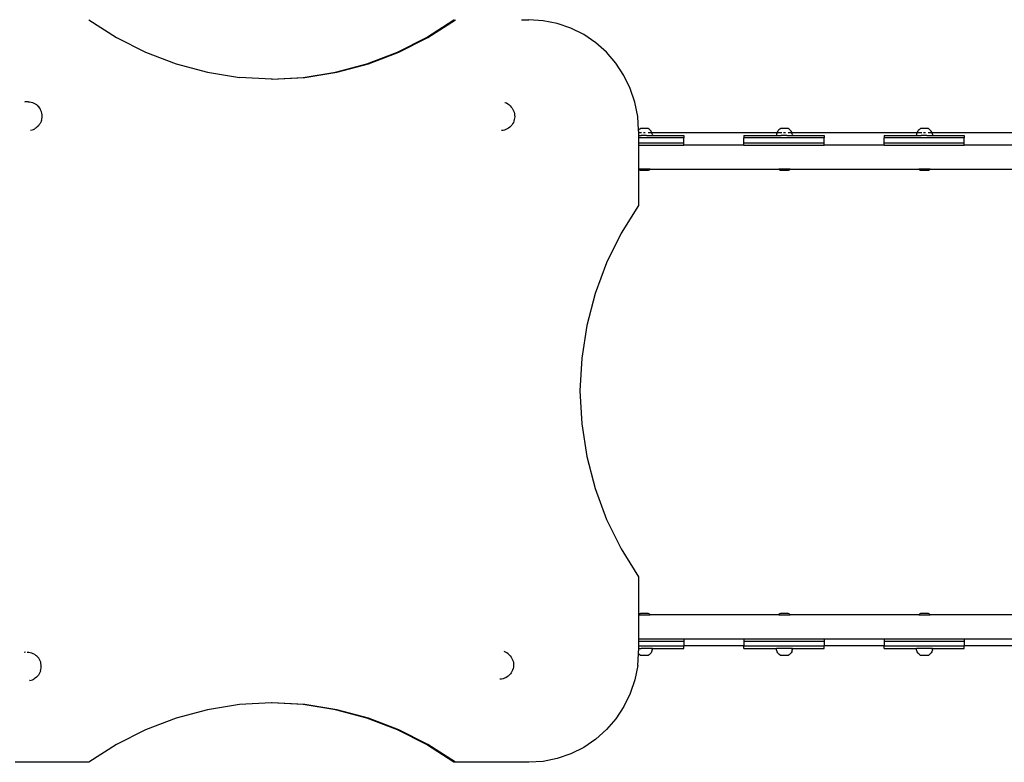
# Model space of a CAD drawing. Units: millimetres. Extents: x 5854 to 15498, y 2163 to 13100.
# Drawn here: x 8062 to 9292, y 6265 to 7192 of the extents above; entities that cross this region are included whole.
import ezdxf

# ---------------------------------------------------------------- set-up
doc = ezdxf.new("R2010")
doc.units = ezdxf.units.MM

msp = doc.modelspace()

# ---------------------------------------------------------------- linework, layer by layer
for p, q in [((8148.7, 7192.4), (8183, 7170.2)), ((8570.4, 7170.2), (8604.8, 7192.4)), ((8570.9, 7170.2), (8605.2, 7192.4)), ((8571.9, 7170.2), (8606.2, 7192.4)), ((8572.3, 7170.2), (8606.6, 7192.4)), ((8689.4, 7192.4), (8698.2, 7192.4)), ((8716.2, 7191.2), (8698.2, 7192.4)), ((8733.8, 7187.7), (8716.2, 7191.2)), ((8750.8, 7181.8), (8733.8, 7187.7)), ((8766.9, 7173.8), (8750.8, 7181.8)), ((8781.9, 7163.7), (8766.9, 7173.8)), ((8183, 7170.2), (8219.4, 7151.8)), ((8534.1, 7151.8), (8570.4, 7170.2)), ((8534.5, 7151.8), (8570.9, 7170.2)), ((8535.5, 7151.8), (8571.9, 7170.2)), ((8535.9, 7151.8), (8572.3, 7170.2)), ((8795.4, 7151.7), (8781.9, 7163.7)), ((8219.4, 7151.8), (8257.5, 7137.2)), ((8496, 7137.2), (8534.1, 7151.8)), ((8496.5, 7137.2), (8534.5, 7151.8)), ((8497.4, 7137.2), (8535.5, 7151.8)), ((8497.9, 7137.2), (8535.9, 7151.8)), ((8807.2, 7138), (8795.4, 7151.7)), ((8257.5, 7137.2), (8296.8, 7126.7)), ((8456.6, 7126.7), (8496, 7137.2)), ((8457.1, 7126.7), (8496.5, 7137.2)), ((8458.1, 7126.7), (8497.4, 7137.2)), ((8458.5, 7126.7), (8497.9, 7137.2)), ((8817.2, 7122.9), (8807.2, 7138)), ((8296.8, 7126.7), (8337, 7120.3)), ((8416.4, 7120.3), (8456.6, 7126.7)), ((8416.9, 7120.3), (8457.1, 7126.7)), ((8417.8, 7120.3), (8458.1, 7126.7)), ((8418.3, 7120.3), (8458.5, 7126.7)), ((8377, 7118.3), (8337, 7120.3)), ((8377, 7118.3), (8416.4, 7120.3)), ((8377.7, 7118.2), (8377, 7118.3)), ((8377.7, 7118.2), (8417.8, 7120.3)), ((8416.4, 7120.3), (8416.9, 7120.3)), ((8417.8, 7120.3), (8418.3, 7120.3)), ((8825.1, 7106.5), (8817.2, 7122.9)), ((8830.9, 7089.3), (8825.1, 7106.5)), ((8068.8, 7089.7), (8068.7, 7089.6)), ((8070.6, 7089.9), (8068.8, 7089.7)), ((8072.5, 7090), (8070.6, 7089.9)), ((8072.8, 7090), (8072.5, 7090)), ((8072.8, 7090), (8074.6, 7089.8)), ((8074.6, 7089.8), (8076.4, 7089.5)), ((8076.4, 7089.5), (8078.2, 7089)), ((8078.2, 7089), (8079.9, 7088.3)), ((8079.9, 7088.3), (8081.6, 7087.4)), ((8081.6, 7087.4), (8083.1, 7086.4)), ((8668.7, 7088.7), (8668.4, 7088.8)), ((8670.4, 7088), (8668.7, 7088.7)), ((8672, 7087.1), (8670.4, 7088)), ((8673.5, 7086.1), (8672, 7087.1)), ((8834.4, 7071.5), (8830.9, 7089.3)), ((8083.1, 7086.4), (8084.5, 7085.2)), ((8084.6, 7085), (8084.5, 7085.2)), ((8085.9, 7083.7), (8084.6, 7085)), ((8087, 7082.3), (8085.9, 7083.7)), ((8088, 7080.7), (8087, 7082.3)), ((8088.8, 7079), (8088, 7080.7)), ((8089.4, 7077.3), (8088.8, 7079)), ((8089.9, 7075.5), (8089.4, 7077.3)), ((8090.2, 7073.7), (8089.9, 7075.5)), ((8673.7, 7085.9), (8673.5, 7086.1)), ((8675, 7084.8), (8673.7, 7085.9)), ((8675.2, 7084.7), (8675, 7084.8)), ((8675.2, 7084.7), (8676.4, 7083.3)), ((8676.4, 7083.3), (8677.6, 7081.9)), ((8677.6, 7081.9), (8678.5, 7080.3)), ((8678.5, 7080.3), (8679.3, 7078.6)), ((8679.3, 7078.6), (8680, 7076.9)), ((8680, 7076.9), (8680.4, 7075)), ((8680.4, 7075), (8680.6, 7073.2)), ((8087.7, 7062.9), (8086.7, 7061.4)), ((8088.6, 7064.6), (8087.7, 7062.9)), ((8089.3, 7066.3), (8088.6, 7064.6)), ((8089.3, 7066.5), (8089.8, 7068.2)), ((8089.3, 7066.5), (8089.3, 7066.3)), ((8089.8, 7068.2), (8090.1, 7070.1)), ((8090.1, 7070.1), (8090.2, 7071.9)), ((8090.2, 7071.9), (8090.2, 7073.7)), ((8678.1, 7062.5), (8677.1, 7060.9)), ((8679, 7064.1), (8678.1, 7062.5)), ((8679.7, 7065.8), (8679, 7064.1)), ((8680.2, 7067.6), (8679.7, 7065.8)), ((8680.5, 7069.5), (8680.2, 7067.6)), ((8680.7, 7071.3), (8680.5, 7069.5)), ((8680.6, 7073.2), (8680.7, 7071.3)), ((8835.5, 7054.6), (8834.4, 7071.5)), ((8075.8, 7054.4), (8075.5, 7054.4)), ((8075.8, 7054.4), (8077.6, 7054.9)), ((8077.6, 7054.9), (8079.3, 7055.5)), ((8079.3, 7055.5), (8081, 7056.3)), ((8081.2, 7056.5), (8081, 7056.3)), ((8082.8, 7057.5), (8081.2, 7056.5)), ((8084.2, 7058.6), (8082.8, 7057.5)), ((8085.6, 7059.9), (8084.2, 7058.6)), ((8086.7, 7061.4), (8085.6, 7059.9)), ((8664.4, 7053.9), (8664.2, 7053.9)), ((8666.3, 7054.1), (8664.4, 7053.9)), ((8668.1, 7054.6), (8666.3, 7054.1)), ((8669.8, 7055.2), (8668.1, 7054.6)), ((8671.5, 7056), (8669.8, 7055.2)), ((8673.1, 7057), (8671.5, 7056)), ((8674.5, 7058.2), (8673.1, 7057)), ((8675.9, 7059.5), (8674.5, 7058.2)), ((8677.1, 7060.9), (8675.9, 7059.5)), ((8835.9, 7055), (8835.5, 7054.6)), ((8835.6, 7053.3), (8835.5, 7054.6)), ((8835.6, 7053.3), (8835.6, 7051)), ((8839.3, 7051), (8835.6, 7051)), ((8835.6, 7051), (8835.6, 7047.7)), ((8836.9, 7055.8), (8835.9, 7055)), ((8837.9, 7056.5), (8836.9, 7055.8)), ((8847.6, 7056.5), (8837.9, 7056.5)), ((8843.9, 7051), (8841.6, 7051)), ((8852.2, 7051), (8847.3, 7051)), ((8848.6, 7055.8), (8847.6, 7056.5)), ((8848.6, 7055.8), (8849.6, 7055)), ((8850.4, 7054.1), (8849.6, 7055)), ((8851.2, 7053.1), (8850.4, 7054.1)), ((8851.8, 7052), (8851.2, 7053.1)), ((8852.2, 7051), (8851.8, 7052)), ((8852.2, 7050.8), (8852.2, 7051)), ((8990.3, 7051), (8852.2, 7051)), ((8852.6, 7049.6), (8852.2, 7050.8)), ((9008.3, 7051), (8990.3, 7051)), ((9008.2, 7050.8), (9007.9, 7049.6)), ((9008.3, 7051), (9008.2, 7050.8)), ((9008.7, 7052), (9008.3, 7051)), ((9014.3, 7051), (9008.3, 7051)), ((9009.3, 7053.1), (9008.7, 7052)), ((9010, 7054.1), (9009.3, 7053.1)), ((9010.9, 7055), (9010, 7054.1)), ((9011.9, 7055.8), (9010.9, 7055)), ((9012.9, 7056.5), (9011.9, 7055.8)), ((9022.6, 7056.5), (9012.9, 7056.5)), ((9018.9, 7051), (9016.6, 7051)), ((9027.2, 7051), (9022.3, 7051)), ((9023.6, 7055.8), (9022.6, 7056.5)), ((9023.6, 7055.8), (9024.6, 7055)), ((9025.4, 7054.1), (9024.6, 7055)), ((9026.2, 7053.1), (9025.4, 7054.1)), ((9026.8, 7052), (9026.2, 7053.1)), ((9027.2, 7051), (9026.8, 7052)), ((9027.2, 7050.8), (9027.2, 7051)), ((9183.3, 7051), (9027.2, 7051)), ((9027.6, 7049.6), (9027.2, 7050.8)), ((9183.2, 7050.8), (9182.9, 7049.6)), ((9183.3, 7051), (9183.2, 7050.8)), ((9183.7, 7052), (9183.3, 7051)), ((9189.3, 7051), (9183.3, 7051)), ((9184.3, 7053.1), (9183.7, 7052)), ((9185, 7054.1), (9184.3, 7053.1)), ((9185.9, 7055), (9185, 7054.1)), ((9186.9, 7055.8), (9185.9, 7055)), ((9187.9, 7056.5), (9186.9, 7055.8)), ((9197.6, 7056.5), (9187.9, 7056.5)), ((9193.9, 7051), (9191.6, 7051)), ((9202.2, 7051), (9197.3, 7051)), ((9198.6, 7055.8), (9197.6, 7056.5)), ((9198.6, 7055.8), (9199.6, 7055)), ((9200.4, 7054.1), (9199.6, 7055)), ((9201.2, 7053.1), (9200.4, 7054.1)), ((9201.8, 7052), (9201.2, 7053.1)), ((9202.2, 7051), (9201.8, 7052)), ((9202.2, 7050.8), (9202.2, 7051)), ((9216.9, 7051), (9202.2, 7051)), ((9202.6, 7049.6), (9202.2, 7050.8)), ((9358.3, 7051), (9216.9, 7051)), ((8835.6, 7047.7), (8835.6, 7044.7)), ((8835.6, 7047.7), (8838.8, 7047.7)), ((8835.6, 7044.7), (8835.6, 7038.7)), ((8892.2, 7044.7), (8835.6, 7044.7)), ((8835.6, 7038.7), (8835.6, 7035.7)), ((8835.6, 7038.7), (8892.2, 7038.7)), ((8838.8, 7048.4), (8838.8, 7047.7)), ((8845.6, 7047.7), (8838.8, 7047.7)), ((8845.6, 7048.4), (8845.6, 7047.7)), ((8845.6, 7047.7), (8852.7, 7047.7)), ((8852.6, 7049.6), (8852.7, 7048.4)), ((8852.7, 7048.4), (8852.7, 7047.7)), ((8852.7, 7047.7), (8892.2, 7047.7)), ((8892.2, 7047.7), (8892.2, 7044.7)), ((8892.2, 7038.7), (8892.2, 7044.7)), ((8892.2, 7035.7), (8892.2, 7038.7)), ((8967.2, 7047.7), (8967.2, 7044.7)), ((8967.2, 7047.7), (9007.8, 7047.7)), ((8967.2, 7038.7), (8967.2, 7044.7)), ((9067.2, 7044.7), (8967.2, 7044.7)), ((8967.2, 7035.7), (8967.2, 7038.7)), ((8967.2, 7038.7), (9067.2, 7038.7)), ((9007.9, 7049.6), (9007.8, 7048.4)), ((9007.8, 7048.4), (9007.8, 7047.7)), ((9007.8, 7047.7), (9013.8, 7047.7)), ((9013.8, 7048.4), (9013.8, 7047.7)), ((9020.6, 7047.7), (9013.8, 7047.7)), ((9020.6, 7048.4), (9020.6, 7047.7)), ((9020.6, 7047.7), (9027.7, 7047.7)), ((9027.6, 7049.6), (9027.7, 7048.4)), ((9027.7, 7048.4), (9027.7, 7047.7)), ((9027.7, 7047.7), (9067.2, 7047.7)), ((9067.2, 7047.7), (9067.2, 7044.7)), ((9067.2, 7038.7), (9067.2, 7044.7)), ((9067.2, 7035.7), (9067.2, 7038.7)), ((9142.2, 7047.7), (9142.2, 7044.7)), ((9142.2, 7047.7), (9182.8, 7047.7)), ((9142.2, 7038.7), (9142.2, 7044.7)), ((9242.2, 7044.7), (9142.2, 7044.7)), ((9142.2, 7035.7), (9142.2, 7038.7)), ((9142.2, 7038.7), (9242.2, 7038.7)), ((9182.9, 7049.6), (9182.8, 7048.4)), ((9182.8, 7048.4), (9182.8, 7047.7)), ((9182.8, 7047.7), (9188.8, 7047.7)), ((9188.8, 7048.4), (9188.8, 7047.7)), ((9195.6, 7047.7), (9188.8, 7047.7)), ((9195.6, 7048.4), (9195.6, 7047.7)), ((9195.6, 7047.7), (9202.7, 7047.7)), ((9202.6, 7049.6), (9202.7, 7048.4)), ((9202.7, 7048.4), (9202.7, 7047.7)), ((9202.7, 7047.7), (9242.2, 7047.7)), ((9242.2, 7047.7), (9242.2, 7044.7)), ((9242.2, 7038.7), (9242.2, 7044.7)), ((9242.2, 7035.7), (9242.2, 7038.7)), ((8835.6, 7035.7), (8835.6, 7005.7)), ((8835.6, 7035.7), (8892.2, 7035.7)), ((8967.2, 7035.7), (8892.2, 7035.7)), ((8967.2, 7035.7), (9067.2, 7035.7)), ((9142.2, 7035.7), (9067.2, 7035.7)), ((9142.2, 7035.7), (9242.2, 7035.7)), ((9317.2, 7035.7), (9242.2, 7035.7)), ((8835.9, 7005.4), (8835.6, 7005.7)), ((8835.6, 7005.7), (8835.6, 6960.6)), ((8849.9, 7005.7), (8835.6, 7005.7)), ((8836.9, 7004.6), (8835.9, 7005.4)), ((8837.9, 7004), (8836.9, 7004.6)), ((8847.6, 7004), (8837.9, 7004)), ((8848.6, 7004.6), (8847.6, 7004)), ((8848.6, 7004.6), (8849.6, 7005.4)), ((8849.6, 7005.4), (8849.9, 7005.7)), ((8849.9, 7005.7), (9010.6, 7005.7)), ((9010.9, 7005.4), (9010.6, 7005.7)), ((9024.9, 7005.7), (9010.6, 7005.7)), ((9011.9, 7004.6), (9010.9, 7005.4)), ((9012.9, 7004), (9011.9, 7004.6)), ((9022.6, 7004), (9012.9, 7004)), ((9023.6, 7004.6), (9022.6, 7004)), ((9023.6, 7004.6), (9024.6, 7005.4)), ((9024.6, 7005.4), (9024.9, 7005.7)), ((9024.9, 7005.7), (9185.6, 7005.7)), ((9185.9, 7005.4), (9185.6, 7005.7)), ((9199.9, 7005.7), (9185.6, 7005.7)), ((9186.9, 7004.6), (9185.9, 7005.4)), ((9187.9, 7004), (9186.9, 7004.6)), ((9197.6, 7004), (9187.9, 7004)), ((9198.6, 7004.6), (9197.6, 7004)), ((9198.6, 7004.6), (9199.6, 7005.4)), ((9199.6, 7005.4), (9199.9, 7005.7)), ((9199.9, 7005.7), (9360.6, 7005.7)), ((8835.6, 6960.6), (8813.7, 6925.8)), ((8813.7, 6925.8), (8795.5, 6889)), ((8795.5, 6889), (8781.1, 6850.5)), ((8781.1, 6850.5), (8770.7, 6810.6)), ((8770.7, 6810.6), (8764.4, 6769.9)), ((8764.4, 6769.9), (8762.3, 6728.8)), ((8762.3, 6728.8), (8764.4, 6687.6)), ((8764.4, 6687.6), (8770.7, 6646.9)), ((8770.7, 6646.9), (8781.1, 6607.1)), ((8781.1, 6607.1), (8795.5, 6568.5)), ((8795.5, 6568.5), (8813.7, 6531.7)), ((8813.7, 6531.7), (8835.6, 6496.9)), ((8835.6, 6496.9), (8835.6, 6449.3)), ((8835.9, 6449.6), (8835.6, 6449.3)), ((8835.6, 6449.3), (8835.6, 6419.3)), ((8835.6, 6449.3), (8849.8, 6449.3)), ((8836.9, 6450.4), (8835.9, 6449.6)), ((8837.9, 6451.1), (8836.9, 6450.4)), ((8847.6, 6451.1), (8837.9, 6451.1)), ((8848.6, 6450.4), (8847.6, 6451.1)), ((8848.6, 6450.4), (8849.6, 6449.6)), ((8849.6, 6449.6), (8849.8, 6449.3)), ((9010.6, 6449.3), (8849.8, 6449.3)), ((9010.9, 6449.6), (9010.6, 6449.3)), ((9010.6, 6449.3), (9024.8, 6449.3)), ((9011.9, 6450.4), (9010.9, 6449.6)), ((9012.9, 6451.1), (9011.9, 6450.4)), ((9022.6, 6451.1), (9012.9, 6451.1)), ((9023.6, 6450.4), (9022.6, 6451.1)), ((9023.6, 6450.4), (9024.6, 6449.6)), ((9024.6, 6449.6), (9024.8, 6449.3)), ((9185.6, 6449.3), (9024.8, 6449.3)), ((9185.9, 6449.6), (9185.6, 6449.3)), ((9185.6, 6449.3), (9199.8, 6449.3)), ((9186.9, 6450.4), (9185.9, 6449.6)), ((9187.9, 6451.1), (9186.9, 6450.4)), ((9197.6, 6451.1), (9187.9, 6451.1)), ((9198.6, 6450.4), (9197.6, 6451.1)), ((9198.6, 6450.4), (9199.6, 6449.6)), ((9199.6, 6449.6), (9199.8, 6449.3)), ((9360.6, 6449.3), (9199.8, 6449.3)), ((8835.6, 6419.3), (8835.6, 6416.3)), ((8835.6, 6419.3), (8892.2, 6419.3)), ((8835.6, 6416.3), (8835.6, 6410.3)), ((8835.6, 6416.3), (8892.2, 6416.3)), ((8835.6, 6410.3), (8835.6, 6407.3)), ((8892.2, 6410.3), (8835.6, 6410.3)), ((8892.1, 6411), (8892.2, 6411)), ((8892.2, 6419.3), (8892.2, 6416.3)), ((8892.2, 6419.3), (8967.2, 6419.3)), ((8892.2, 6416.3), (8892.2, 6411)), ((8892.2, 6411), (8892.2, 6410.3)), ((8892.2, 6411), (8967.2, 6411)), ((8892.2, 6407.3), (8892.2, 6410.3)), ((8967.2, 6419.3), (8967.2, 6416.3)), ((8967.2, 6419.3), (9067.2, 6419.3)), ((8967.2, 6416.3), (8967.2, 6411)), ((8967.2, 6416.3), (9067.2, 6416.3)), ((8967.2, 6411), (8967.2, 6410.3)), ((8967.2, 6407.3), (8967.2, 6410.3)), ((9067.2, 6410.3), (8967.2, 6410.3)), ((9067.1, 6411), (9067.2, 6411)), ((9067.2, 6419.3), (9067.2, 6416.3)), ((9067.2, 6419.3), (9142.2, 6419.3)), ((9067.2, 6416.3), (9067.2, 6411)), ((9067.2, 6411), (9142.2, 6411)), ((9067.2, 6411), (9067.2, 6410.3)), ((9067.2, 6407.3), (9067.2, 6410.3)), ((9142.2, 6419.3), (9142.2, 6416.3)), ((9142.2, 6419.3), (9242.2, 6419.3)), ((9142.2, 6416.3), (9142.2, 6411)), ((9142.2, 6416.3), (9242.2, 6416.3)), ((9142.2, 6411), (9142.2, 6410.3)), ((9142.2, 6407.3), (9142.2, 6410.3)), ((9242.2, 6410.3), (9142.2, 6410.3)), ((9242.1, 6411), (9242.2, 6411)), ((9242.2, 6419.3), (9242.2, 6416.3)), ((9242.2, 6419.3), (9317.2, 6419.3)), ((9242.2, 6416.3), (9242.2, 6411)), ((9242.2, 6411), (9242.2, 6410.3)), ((9242.2, 6411), (9317.2, 6411)), ((9242.2, 6407.3), (9242.2, 6410.3)), ((8069.5, 6402.6), (8067.7, 6402.4)), ((8071.7, 6402.7), (8071.4, 6402.7)), ((8071.7, 6402.7), (8073.6, 6402.6)), ((8073.6, 6402.6), (8075.4, 6402.2)), ((8075.4, 6402.2), (8077.1, 6401.7)), ((8077.1, 6401.7), (8078.8, 6401)), ((8078.8, 6401), (8080.5, 6400.1)), ((8080.5, 6400.1), (8082, 6399.1)), ((8082, 6399.1), (8083.4, 6397.9)), ((8083.6, 6397.8), (8083.4, 6397.9)), ((8084.8, 6396.4), (8083.6, 6397.8)), ((8667.6, 6403.5), (8667.4, 6403.6)), ((8669.3, 6402.7), (8667.6, 6403.5)), ((8670.9, 6401.8), (8669.3, 6402.7)), ((8672.4, 6400.7), (8670.9, 6401.8)), ((8672.6, 6400.6), (8672.4, 6400.7)), ((8672.6, 6400.6), (8674, 6399.3)), ((8674, 6399.3), (8675.2, 6397.9)), ((8675.2, 6397.9), (8676.3, 6396.4)), ((8834.4, 6386.1), (8835.4, 6400.6)), ((8835.4, 6400.6), (8835.6, 6404.2)), ((8835.9, 6400), (8835.4, 6400.6)), ((8835.6, 6407.3), (8835.6, 6404.2)), ((8835.6, 6407.3), (8838.7, 6407.3)), ((8836.9, 6399.2), (8835.9, 6400)), ((8837.9, 6398.5), (8836.9, 6399.2)), ((8847.6, 6398.5), (8837.9, 6398.5)), ((8838.7, 6406.7), (8838.7, 6407.3)), ((8845.6, 6407.3), (8838.7, 6407.3)), ((8845.6, 6406.7), (8845.6, 6407.3)), ((8852.7, 6407.3), (8845.6, 6407.3)), ((8848.6, 6399.2), (8847.6, 6398.5)), ((8848.6, 6399.2), (8849.6, 6400)), ((8850.4, 6400.9), (8849.6, 6400)), ((8851.2, 6402), (8850.4, 6400.9)), ((8851.8, 6403.1), (8851.2, 6402)), ((8852.2, 6404.2), (8851.8, 6403.1)), ((8852.6, 6405.4), (8852.2, 6404.2)), ((8852.6, 6405.4), (8852.7, 6406.7)), ((8852.7, 6406.7), (8852.7, 6407.3)), ((8852.7, 6407.3), (8889, 6407.3)), ((8889, 6407.3), (8892.2, 6407.3)), ((8967.2, 6407.3), (9007.8, 6407.3)), ((9007.8, 6406.7), (9007.8, 6407.3)), ((9013.7, 6407.3), (9007.8, 6407.3)), ((9007.9, 6405.4), (9007.8, 6406.7)), ((9008.2, 6404.2), (9007.9, 6405.4)), ((9008.7, 6403.1), (9008.2, 6404.2)), ((9009.3, 6402), (9008.7, 6403.1)), ((9010, 6400.9), (9009.3, 6402)), ((9010.9, 6400), (9010, 6400.9)), ((9011.9, 6399.2), (9010.9, 6400)), ((9012.9, 6398.5), (9011.9, 6399.2)), ((9022.6, 6398.5), (9012.9, 6398.5)), ((9013.7, 6406.7), (9013.7, 6407.3)), ((9020.6, 6407.3), (9013.7, 6407.3)), ((9020.6, 6406.7), (9020.6, 6407.3)), ((9027.7, 6407.3), (9020.6, 6407.3)), ((9023.6, 6399.2), (9022.6, 6398.5)), ((9023.6, 6399.2), (9024.6, 6400)), ((9025.4, 6400.9), (9024.6, 6400)), ((9026.2, 6402), (9025.4, 6400.9)), ((9026.8, 6403.1), (9026.2, 6402)), ((9027.2, 6404.2), (9026.8, 6403.1)), ((9027.6, 6405.4), (9027.2, 6404.2)), ((9027.6, 6405.4), (9027.7, 6406.7)), ((9027.7, 6406.7), (9027.7, 6407.3)), ((9027.7, 6407.3), (9067.2, 6407.3)), ((9142.2, 6407.3), (9182.8, 6407.3)), ((9182.8, 6406.7), (9182.8, 6407.3)), ((9188.7, 6407.3), (9182.8, 6407.3)), ((9182.9, 6405.4), (9182.8, 6406.7)), ((9183.2, 6404.2), (9182.9, 6405.4)), ((9183.7, 6403.1), (9183.2, 6404.2)), ((9184.3, 6402), (9183.7, 6403.1)), ((9185, 6400.9), (9184.3, 6402)), ((9185.9, 6400), (9185, 6400.9)), ((9186.9, 6399.2), (9185.9, 6400)), ((9187.9, 6398.5), (9186.9, 6399.2)), ((9197.6, 6398.5), (9187.9, 6398.5)), ((9188.7, 6406.7), (9188.7, 6407.3)), ((9195.6, 6407.3), (9188.7, 6407.3)), ((9195.6, 6406.7), (9195.6, 6407.3)), ((9202.7, 6407.3), (9195.6, 6407.3)), ((9198.6, 6399.2), (9197.6, 6398.5)), ((9198.6, 6399.2), (9199.6, 6400)), ((9200.4, 6400.9), (9199.6, 6400)), ((9201.2, 6402), (9200.4, 6400.9)), ((9201.8, 6403.1), (9201.2, 6402)), ((9202.2, 6404.2), (9201.8, 6403.1)), ((9202.6, 6405.4), (9202.2, 6404.2)), ((9202.6, 6405.4), (9202.7, 6406.7)), ((9202.7, 6406.7), (9202.7, 6407.3)), ((9202.7, 6407.3), (9216.9, 6407.3)), ((9216.9, 6407.3), (9239, 6407.3)), ((9239, 6407.3), (9242.2, 6407.3)), ((8086, 6395), (8084.8, 6396.4)), ((8086.9, 6393.4), (8086, 6395)), ((8087.7, 6391.8), (8086.9, 6393.4)), ((8088.4, 6390), (8087.7, 6391.8)), ((8088.8, 6388.3), (8088.4, 6390)), ((8089.1, 6386.4), (8088.8, 6388.3)), ((8089.2, 6384.6), (8089.1, 6386.4)), ((8676.3, 6396.4), (8677.2, 6394.8)), ((8677.2, 6394.8), (8678, 6393.1)), ((8678, 6393.1), (8678.6, 6391.4)), ((8678.6, 6391.4), (8679, 6389.5)), ((8679, 6389.5), (8679.2, 6387.7)), ((8679.2, 6385.8), (8679, 6383.9)), ((8679.2, 6387.7), (8679.2, 6385.8)), ((8834.4, 6386.1), (8830.9, 6368.2)), ((8085.7, 6374.1), (8084.5, 6372.7)), ((8086.7, 6375.6), (8085.7, 6374.1)), ((8087.5, 6377.3), (8086.7, 6375.6)), ((8088.2, 6379), (8087.5, 6377.3)), ((8088.3, 6379.2), (8088.2, 6379)), ((8088.3, 6379.2), (8088.7, 6381)), ((8088.7, 6381), (8089, 6382.8)), ((8089, 6382.8), (8089.2, 6384.6)), ((8674, 6374.1), (8672.7, 6372.8)), ((8675.3, 6375.5), (8674, 6374.1)), ((8676.4, 6377), (8675.3, 6375.5)), ((8677.3, 6378.6), (8676.4, 6377)), ((8678, 6380.3), (8677.3, 6378.6)), ((8678.6, 6382.1), (8678, 6380.3)), ((8679, 6383.9), (8678.6, 6382.1)), ((8074.7, 6367.1), (8074.5, 6367.1)), ((8074.7, 6367.1), (8076.5, 6367.6)), ((8076.5, 6367.6), (8078.2, 6368.2)), ((8078.2, 6368.2), (8079.9, 6369.1)), ((8080.2, 6369.2), (8079.9, 6369.1)), ((8081.7, 6370.2), (8080.2, 6369.2)), ((8083.2, 6371.4), (8081.7, 6370.2)), ((8084.5, 6372.7), (8083.2, 6371.4)), ((8662.5, 6368.8), (8662.2, 6368.8)), ((8664.3, 6369), (8662.5, 6368.8)), ((8666.1, 6369.4), (8664.3, 6369)), ((8667.9, 6370), (8666.1, 6369.4)), ((8669.6, 6370.8), (8667.9, 6370)), ((8671.2, 6371.7), (8669.6, 6370.8)), ((8672.7, 6372.8), (8671.2, 6371.7)), ((8830.9, 6368.2), (8825.1, 6351)), ((8825.1, 6351), (8817.2, 6334.7)), ((8337, 6337.2), (8296.8, 6330.8)), ((8377, 6339.3), (8337, 6337.2)), ((8416.4, 6337.2), (8377, 6339.3)), ((8377.7, 6339.3), (8377, 6339.3)), ((8417.8, 6337.2), (8377.7, 6339.3)), ((8456.6, 6330.8), (8416.4, 6337.2)), ((8416.9, 6337.2), (8416.4, 6337.2)), ((8457.1, 6330.8), (8416.9, 6337.2)), ((8458.1, 6330.8), (8417.8, 6337.2)), ((8418.3, 6337.2), (8417.8, 6337.2)), ((8458.5, 6330.8), (8418.3, 6337.2)), ((8296.8, 6330.8), (8257.5, 6320.3)), ((8496, 6320.3), (8456.6, 6330.8)), ((8496.5, 6320.3), (8457.1, 6330.8)), ((8497.4, 6320.3), (8458.1, 6330.8)), ((8497.9, 6320.3), (8458.5, 6330.8)), ((8817.2, 6334.7), (8807.2, 6319.5)), ((8257.5, 6320.3), (8219.4, 6305.7)), ((8534.1, 6305.7), (8496, 6320.3)), ((8534.5, 6305.7), (8496.5, 6320.3)), ((8535.5, 6305.7), (8497.4, 6320.3)), ((8535.9, 6305.7), (8497.9, 6320.3)), ((8807.2, 6319.5), (8795.4, 6305.9)), ((8219.4, 6305.7), (8183, 6287.3)), ((8570.4, 6287.3), (8534.1, 6305.7)), ((8570.9, 6287.3), (8534.5, 6305.7)), ((8571.9, 6287.3), (8535.5, 6305.7)), ((8572.3, 6287.3), (8535.9, 6305.7)), ((8795.4, 6305.9), (8781.9, 6293.9)), ((8183, 6287.3), (8148.7, 6265.1)), ((8604.8, 6265.1), (8570.4, 6287.3)), ((8605.2, 6265.1), (8570.9, 6287.3)), ((8606.2, 6265.1), (8571.9, 6287.3)), ((8606.6, 6265.1), (8572.3, 6287.3)), ((8781.9, 6293.9), (8766.9, 6283.8)), ((8750.8, 6275.7), (8733.8, 6269.9)), ((8766.9, 6283.8), (8750.8, 6275.7)), ((8148.7, 6265.1), (8056.7, 6265.1)), ((8605.2, 6265.1), (8604.8, 6265.1)), ((8606.2, 6265.1), (8605.2, 6265.1)), ((8606.6, 6265.1), (8606.2, 6265.1)), ((8698.2, 6265.1), (8606.6, 6265.1)), ((8716.2, 6266.3), (8698.2, 6265.1)), ((8733.8, 6269.9), (8716.2, 6266.3))]:
    msp.add_line(p, q)

doc.saveas('drawing.dxf')
